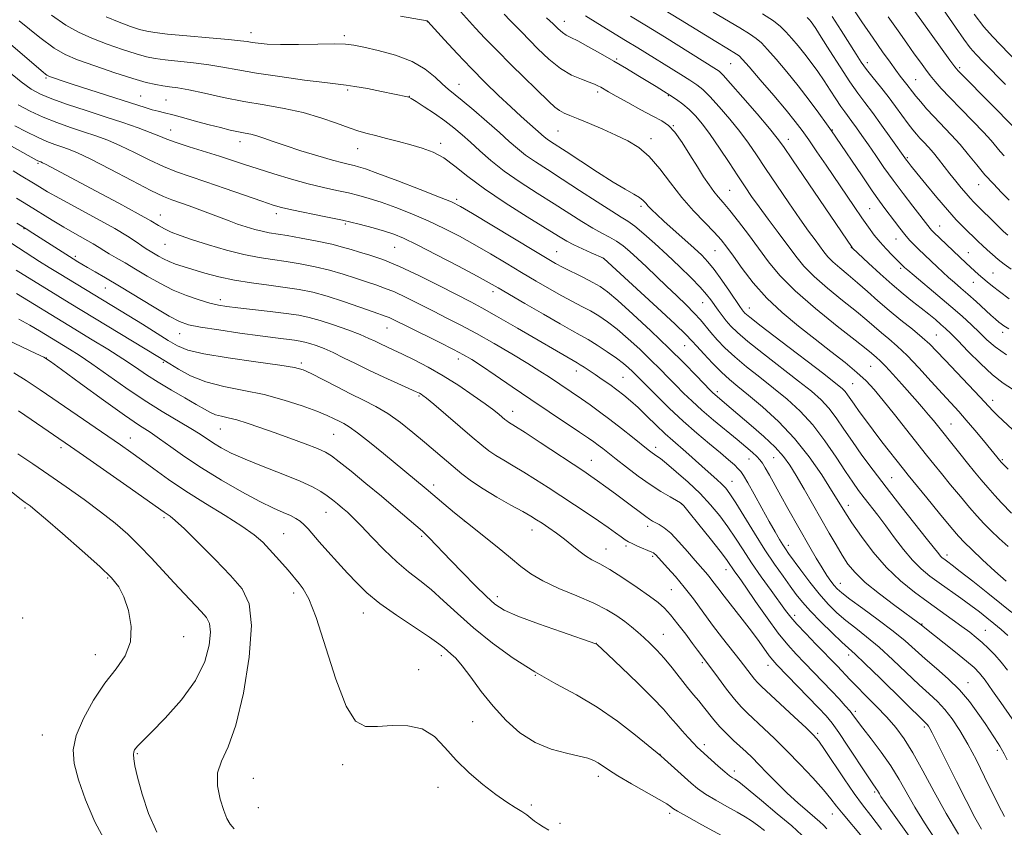
# Model space of a CAD drawing. Extents: x 2152300 to 2155200, y 337300 to 340200.
# Drawn here: x 2153665 to 2153942, y 339653 to 339881 of the extents above; entities that cross this region are included whole.
import ezdxf

# ---------------------------------------------------------------- set-up
doc = ezdxf.new("R2010")
doc.units = 0
doc.header["$MEASUREMENT"] = 0
for name, color, linetype, lineweight in [('DTM SPOT ELEVATION', 2, 'Continuous', 13), ('INDEX CONTOUR', 41, 'Continuous', 13), ('INTERMEDIATE CONTOUR', 44, 'Continuous', 0)]:
    doc.layers.add(name, color=color, linetype=linetype, lineweight=lineweight)

msp = doc.modelspace()

# ---------------------------------------------------------------- linework, layer by layer
at = {"layer": 'DTM SPOT ELEVATION'}
for p in [(2153779.3, 339880.05, 1131.96), (2153817.86, 339880.13, 1138.7), (2153729.72, 339876.9, 1130.63), (2153756.02, 339876.08, 1130.37), (2153832.59, 339869.57, 1138.23), (2153864.56, 339868.19, 1143.05), (2153902.99, 339868.5, 1152.48), (2153928.94, 339867.14, 1158.28), (2153672.13, 339864.17, 1123.79), (2153788.24, 339862.4, 1130.76), (2153916.64, 339863.76, 1154.9), (2153698.75, 339859.17, 1124.91), (2153756.97, 339860.81, 1127.73), (2153774.25, 339859.04, 1128.04), (2153827.17, 339860.28, 1135.61), (2153847.11, 339859.21, 1137.88), (2153705.83, 339857.98, 1124.96), (2153848.47, 339850.82, 1136.03), (2153707.21, 339849.52, 1122.79), (2153816.07, 339849.33, 1133.02), (2153893.15, 339849.61, 1146.1), (2153726.7, 339846.24, 1123.39), (2153783.05, 339845.79, 1126.4), (2153842.2, 339847.13, 1134.53), (2153880.81, 339846.9, 1142.59), (2153759.73, 339844.28, 1125.23), (2153669.85, 339840.21, 1115.79), (2153914.26, 339841.8, 1150.18), (2153934.3, 339834.19, 1153.24), (2153864.37, 339832.58, 1136.93), (2153787.57, 339830.04, 1124.3), (2153736.92, 339826.07, 1119.54), (2153839.43, 339828.09, 1131.65), (2153903.71, 339827.49, 1144.98), (2153704.23, 339825.68, 1116.73), (2153756.27, 339823.16, 1119.74), (2153665.96, 339821.83, 1109.9), (2153923.34, 339822.55, 1148.76), (2153911.06, 339818.9, 1145.23), (2153705.6, 339817.42, 1115.17), (2153770.13, 339816.58, 1119.03), (2153815.72, 339815.34, 1124.87), (2153860.21, 339815.61, 1133.05), (2153898.55, 339816.46, 1141.96), (2153931.44, 339815.09, 1148.81), (2153680.36, 339814.02, 1110.34), (2153828.84, 339813.47, 1125.97), (2153912.41, 339810.62, 1143.7), (2153938.34, 339809.33, 1148.91), (2153932.81, 339806.72, 1147.2), (2153688.82, 339805.09, 1109.17), (2153797.79, 339804.12, 1119.53), (2153721.11, 339801.83, 1112.49), (2153856.7, 339801, 1129.16), (2153869.83, 339799.51, 1132.7), (2153768.03, 339793.85, 1113.18), (2153941.03, 339792.71, 1145.54), (2153709.74, 339792.28, 1109.23), (2153922.42, 339791.88, 1140.88), (2153851.71, 339788.94, 1125.14), (2153672.17, 339785.46, 1100.01), (2153788, 339785.16, 1113.46), (2153705.12, 339784.25, 1105.77), (2153743.87, 339784.02, 1108.3), (2153821.24, 339781.82, 1117.42), (2153903.96, 339783.15, 1135.05), (2153834.35, 339780, 1118.97), (2153860.82, 339775.99, 1124.38), (2153898.93, 339778.27, 1132.96), (2153776.99, 339774.75, 1109.8), (2153938.24, 339773.52, 1140.52), (2153803.28, 339770.49, 1112.65), (2153721.12, 339765.47, 1103.15), (2153926.51, 339766.9, 1136.86), (2153695.79, 339762.98, 1098.73), (2153753.02, 339763.99, 1105.04), (2153676.32, 339760.23, 1095.57), (2153843.49, 339760.3, 1116.47), (2153825.39, 339756.67, 1112.8), (2153869.74, 339757.07, 1121.23), (2153876.71, 339757.47, 1123.08), (2153940.97, 339756.82, 1138.18), (2153909.87, 339751.76, 1130.92), (2153781.09, 339749.76, 1106.46), (2153864.96, 339750.75, 1118.81), (2153666.21, 339743.3, 1091.75), (2153850.85, 339744.53, 1113.98), (2153897.68, 339744, 1126.56), (2153705.28, 339740.51, 1095.68), (2153750.82, 339742.05, 1101.18), (2153789.75, 339739.61, 1106), (2153841.26, 339738.08, 1111.53), (2153738.98, 339736.02, 1098.9), (2153777.74, 339735.27, 1103.75), (2153808.76, 339737.08, 1107.33), (2153829.51, 339731.73, 1108.8), (2153835.15, 339732.63, 1109.7), (2153880.81, 339732.73, 1120.49), (2153842.64, 339729.66, 1109.74), (2153925.41, 339730.01, 1130.45), (2153689.47, 339723.55, 1091.82), (2153863.27, 339725.97, 1113.34), (2153895.42, 339722.05, 1122.72), (2153741.76, 339719.33, 1097.52), (2153798.98, 339718.33, 1104.5), (2153847.95, 339720.35, 1109.01), (2153761.29, 339713.77, 1099.28), (2153882.6, 339713.13, 1116.49), (2153665.57, 339712.3, 1090.04), (2153918.36, 339710.62, 1124.08), (2153710.8, 339707.13, 1092.69), (2153845.71, 339707.75, 1106.84), (2153936.23, 339708.85, 1126.9), (2153826.88, 339705.17, 1104.02), (2153685.98, 339701.98, 1091.33), (2153783.3, 339701.73, 1099.55), (2153897.74, 339701.91, 1117.48), (2153856.67, 339699.73, 1107.74), (2153875.08, 339699, 1111.35), (2153776.88, 339697.82, 1098.64), (2153809.72, 339696.2, 1102), (2153931.33, 339694.17, 1122.69), (2153899.66, 339686.1, 1114.35), (2153792.07, 339683.18, 1099.13), (2153671.11, 339679.41, 1091.14), (2153889.07, 339679.9, 1110.26), (2153919.09, 339681.67, 1117.68), (2153857.18, 339676.72, 1104.43), (2153697.79, 339674.16, 1094.15), (2153844.74, 339674.01, 1102.04), (2153939.53, 339675.13, 1121.63), (2153755.57, 339671.09, 1097.59), (2153865.6, 339669.27, 1104.48), (2153730.4, 339667.29, 1097.06), (2153827.36, 339667.77, 1099.51), (2153782.36, 339664.73, 1097.19), (2153905.06, 339663.37, 1111.73), (2153808.61, 339659.78, 1098.42), (2153731.78, 339658.99, 1096.83), (2153847.47, 339657.41, 1099.62), (2153893.22, 339657.25, 1107.31), (2153816.64, 339654.55, 1098.46)]:
    msp.add_point(p, dxfattribs=at)
at = {"layer": 'INDEX CONTOUR', "flags": 128}
for points, elevation in [([(2153922.55, 339886.136), (2153927.77, 339878.505), (2153930.17, 339875.082), (2153931.975, 339872.688), (2153933.609, 339870.808), (2153935.676, 339868.669), (2153941.859, 339862.398)], 1160), ([(2153689.038, 339881.402), (2153692.677, 339879.88), (2153695.87, 339878.706), (2153698.446, 339877.866), (2153700.436, 339877.322), (2153702.689, 339876.939), (2153706.255, 339876.558), (2153711.743, 339876.066), (2153717.993, 339875.524), (2153723.405, 339875.036), (2153726.801, 339874.678), (2153728.7121, 339874.4169), (2153730.089, 339874.188), (2153731.794, 339873.952), (2153734.31, 339873.746), (2153738.0281, 339873.632), (2153743.076, 339873.644), (2153748.527, 339873.715), (2153753.195, 339873.756), (2153756.29, 339873.677), (2153758.63, 339873.395), (2153761.431, 339872.83), (2153765.55, 339871.91), (2153770.406, 339870.591), (2153775.058, 339868.836), (2153778.757, 339866.678), (2153781.524, 339864.432), (2153783.572, 339862.482), (2153785.174, 339861.051), (2153789.113, 339857.866), (2153792.367, 339855.131), (2153796.097, 339851.916), (2153799.593, 339848.836), (2153802.347, 339846.353), (2153804.641, 339844.337), (2153806.958, 339842.508), (2153809.72, 339840.6), (2153813.115, 339838.413), (2153817.27, 339835.763), (2153822.148, 339832.596), (2153827.061, 339829.391), (2153831.156, 339826.754), (2153833.8631, 339825.08), (2153835.741, 339823.894), (2153837.628, 339822.508), (2153840.1809, 339820.387), (2153843.317, 339817.622), (2153846.766, 339814.458), (2153850.252, 339811.152), (2153853.458, 339808.004), (2153856.057, 339805.326), (2153857.8359, 339803.324), (2153859.036, 339801.79), (2153861.055, 339798.947), (2153862.185, 339797.416), (2153863.359, 339795.911), (2153864.636, 339794.436), (2153866.481, 339792.649), (2153869.461, 339790.121), (2153873.879, 339786.614), (2153883.718, 339778.975), (2153887.332, 339776.085), (2153890.013, 339773.703), (2153892.204, 339771.343), (2153894.297, 339768.61), (2153896.465, 339765.468), (2153898.83, 339761.974), (2153901.512, 339758.15), (2153904.628, 339753.899), (2153908.291, 339749.09), (2153912.477, 339743.753), (2153919.962, 339734.364), (2153923.0831, 339730.4), (2153923.628, 339729.743), (2153924.073, 339729.3), (2153924.525, 339728.93), (2153925.652, 339728.114), (2153926.852, 339727.209), (2153929.11, 339725.46), (2153932.684, 339722.654), (2153936.8779, 339719.332), (2153940.763, 339716.224), (2153943.635, 339713.883)], 1130), ([(2153823.757, 339881.667), (2153827.217, 339879.5221), (2153835.062, 339874.776), (2153838.494, 339872.682), (2153850.636, 339865.137), (2153853.16, 339863.546), (2153855.0839, 339862.275), (2153856.781, 339860.926), (2153858.764, 339858.985), (2153861.382, 339856.112), (2153864.337, 339852.654), (2153867.17, 339849.13), (2153869.573, 339845.891), (2153871.837, 339842.6031), (2153874.404, 339838.763), (2153877.556, 339834.078), (2153880.943, 339829.101), (2153884.055, 339824.598), (2153886.495, 339821.154), (2153888.319, 339818.6491), (2153890.8089, 339815.276), (2153891.93, 339813.903), (2153893.347, 339812.462), (2153895.275, 339810.783), (2153897.633, 339808.837), (2153900.267, 339806.6319), (2153903.056, 339804.184), (2153906.004, 339801.562), (2153909.15, 339798.842), (2153912.469, 339796.118), (2153915.681, 339793.5359), (2153918.4411, 339791.255), (2153920.567, 339789.324), (2153922.517, 339787.343), (2153924.911, 339784.7981), (2153934.743, 339774.423), (2153938.279, 339770.614), (2153939.716, 339769.179), (2153943.852, 339765.322)], 1140), ([(2153886.15, 339881.176), (2153886.7479, 339880.521), (2153887.208, 339879.962), (2153887.696, 339879.306), (2153888.526, 339878.068), (2153890.051, 339875.687), (2153892.469, 339871.8631), (2153895.351, 339867.341), (2153898.1171, 339863.125), (2153900.353, 339859.9289), (2153902.322, 339857.295), (2153904.456, 339854.471), (2153907.025, 339850.964), (2153909.651, 339847.308), (2153914.053, 339841.121), (2153914.505, 339840.53), (2153915.378, 339839.426), (2153916.9849, 339837.419), (2153919.5, 339834.305), (2153922.524, 339830.626), (2153925.519, 339827.111), (2153928.047, 339824.3351), (2153930.085, 339822.252), (2153934.1901, 339818.249), (2153935.377, 339817.114), (2153936.726, 339815.867), (2153938.224, 339814.538), (2153939.819, 339813.194), (2153941.503, 339811.859), (2153943.449, 339810.392)], 1150), ([(2153664.267, 339856.662), (2153667.64, 339854.85), (2153671.314, 339853.146), (2153675.157, 339851.635), (2153679.005, 339850.295), (2153682.689, 339849.08), (2153686.112, 339847.921), (2153689.4749, 339846.662), (2153693.051, 339845.124), (2153697.017, 339843.212), (2153701.157, 339841.1629), (2153705.156, 339839.293), (2153708.845, 339837.815), (2153712.64, 339836.502), (2153717.098, 339835.021), (2153722.511, 339833.159), (2153732.804, 339829.539), (2153735.953, 339828.466), (2153738.356, 339827.773), (2153741.198, 339827.135), (2153750.357, 339825.279), (2153755.5, 339824.183), (2153760.136, 339823.0929), (2153764.088, 339822.0649), (2153767.298, 339821.145), (2153769.873, 339820.299), (2153772.602, 339819.165), (2153776.4409, 339817.303), (2153781.944, 339814.477), (2153788.054, 339811.271), (2153793.307, 339808.477), (2153796.722, 339806.624), (2153799.236, 339805.197), (2153806.782, 339800.774), (2153812.004, 339797.734), (2153816.702, 339795.032), (2153819.9881, 339793.19), (2153822.321, 339791.899), (2153824.5, 339790.639), (2153827.116, 339789.024), (2153829.929, 339787.195), (2153832.49, 339785.4271), (2153834.455, 339783.937), (2153835.895, 339782.713), (2153836.987, 339781.689), (2153837.944, 339780.739), (2153841.005, 339777.623), (2153843.812, 339774.796), (2153847.334, 339771.346), (2153851.207, 339767.725), (2153855.0839, 339764.328), (2153858.681, 339761.317), (2153861.727, 339758.796), (2153864.023, 339756.837), (2153865.644, 339755.379), (2153866.739, 339754.326), (2153867.493, 339753.502), (2153868.252, 339752.3899), (2153869.4061, 339750.389), (2153871.205, 339747.137), (2153873.356, 339743.222), (2153875.432, 339739.472), (2153877.091, 339736.543), (2153878.341, 339734.415), (2153879.275, 339732.897), (2153880.028, 339731.744), (2153880.907, 339730.493), (2153884.312, 339725.8), (2153886.839, 339722.427), (2153889.491, 339719.091), (2153892.005, 339716.247), (2153894.453, 339713.827), (2153896.989, 339711.629), (2153899.755, 339709.444), (2153902.839, 339707.025), (2153906.317, 339704.117), (2153910.181, 339700.599), (2153917.612, 339693.559), (2153920.446, 339690.978), (2153922.756, 339688.836), (2153924.825, 339686.638), (2153926.8979, 339683.968), (2153929.049, 339680.7099), (2153931.309, 339676.821), (2153933.6761, 339672.349), (2153936.007, 339667.695), (2153939.92, 339659.672), (2153941.583, 339656.548)], 1120), ([(2153663.89, 339823.352), (2153666.502, 339821.779), (2153668.4041, 339820.5899), (2153679.718, 339813.312), (2153681.11, 339812.464), (2153682.195, 339811.824), (2153683.751, 339810.929), (2153685.929, 339809.694), (2153688.882, 339807.993), (2153692.764, 339805.691), (2153702.51, 339799.757), (2153706.73, 339797.248), (2153709.662, 339795.697), (2153712.198, 339794.82), (2153715.59, 339794.155), (2153720.68, 339793.341), (2153726.657, 339792.448), (2153732.298, 339791.65), (2153736.638, 339791.079), (2153741.937, 339790.434), (2153743.545, 339790.2031), (2153744.897, 339789.928), (2153746.326, 339789.528), (2153748.106, 339788.93), (2153750.2809, 339788.089), (2153752.837, 339786.966), (2153755.77, 339785.543), (2153759.111, 339783.8691), (2153762.902, 339782.011), (2153767.067, 339780.067), (2153771.073, 339778.259), (2153776.188, 339775.975), (2153777.139, 339775.526), (2153777.61, 339775.2679), (2153778.096, 339774.941), (2153779.098, 339774.147), (2153781.119, 339772.456), (2153791.974, 339763.183), (2153794.639, 339760.931), (2153796.65, 339759.341), (2153798.557, 339758.033), (2153800.811, 339756.676), (2153803.463, 339755.146), (2153806.467, 339753.37), (2153809.771, 339751.303), (2153813.298, 339749.015), (2153824.232, 339741.823), (2153827.441, 339739.669), (2153830.131, 339737.806), (2153832.267, 339736.284), (2153833.854, 339735.137), (2153834.954, 339734.361), (2153835.867, 339733.798), (2153836.953, 339733.25), (2153838.451, 339732.577), (2153842.4001, 339730.889), (2153842.888, 339730.647), (2153843.191, 339730.427), (2153843.525, 339730.096), (2153846.887, 339726.46), (2153849.078, 339724.005), (2153851.546, 339721.0419), (2153854.113, 339717.689), (2153859.497, 339710.364), (2153862.302, 339706.69), (2153867.284, 339700.344), (2153870.336, 339696.387), (2153871.294, 339695.174), (2153872.125, 339694.234), (2153873.313, 339693.071), (2153882.503, 339684.528), (2153885.785, 339681.458), (2153887.887, 339679.424), (2153889.352, 339677.724), (2153891.031, 339675.335), (2153896.497, 339667.117), (2153899.331, 339662.98), (2153901.655, 339659.818), (2153903.967, 339656.838), (2153906.985, 339652.885)], 1110), ([(2153660.624, 339790.885), (2153665.508, 339788.454), (2153669.265, 339786.722), (2153671.507, 339785.656), (2153673.4, 339784.48), (2153676.502, 339782.233), (2153681.836, 339778.319), (2153688.29, 339773.618), (2153694.219, 339769.375), (2153698.41, 339766.5), (2153701.368, 339764.553), (2153704.031, 339762.757), (2153707.1969, 339760.485), (2153711.107, 339757.701), (2153715.8651, 339754.519), (2153721.423, 339751.105), (2153727.14, 339747.823), (2153732.228, 339745.091), (2153736.081, 339743.204), (2153738.843, 339741.98), (2153740.838, 339741.116), (2153742.366, 339740.343), (2153743.603, 339739.529), (2153744.6939, 339738.5791), (2153745.8, 339737.387), (2153748.935, 339733.719), (2153751.33, 339731.033), (2153754.081, 339728.01), (2153756.855, 339724.984), (2153759.465, 339722.187), (2153762.316, 339719.439), (2153765.964, 339716.457), (2153770.691, 339713.094), (2153775.698, 339709.75), (2153779.914, 339706.961), (2153782.56, 339705.1109), (2153784.018, 339703.973), (2153785.973, 339702.307), (2153787.307, 339701.007), (2153789.126, 339698.871), (2153791.545, 339695.653), (2153794.486, 339691.702), (2153797.822, 339687.513), (2153801.452, 339683.538), (2153805.375, 339680.059), (2153809.618, 339677.318), (2153814.113, 339675.464), (2153818.417, 339674.296), (2153821.994, 339673.524), (2153824.467, 339672.893), (2153826.098, 339672.284), (2153827.308, 339671.613), (2153830.224, 339669.62), (2153832.876, 339667.961), (2153836.708, 339665.738), (2153844.521, 339661.33), (2153846.69, 339660.048), (2153847.718, 339659.368), (2153848.548, 339658.696), (2153849.639, 339658.024), (2153852.165, 339656.597), (2153856.525, 339654.197), (2153866.339, 339648.817)], 1100)]:
    msp.add_lwpolyline(points, dxfattribs=dict(at, elevation=elevation))
at = {"layer": 'INTERMEDIATE CONTOUR', "flags": 128}
for points, elevation in [([(2153841.412, 339886.2039), (2153850.533, 339880.578), (2153860.425, 339874.454), (2153863.502, 339872.5751), (2153866.289, 339870.891), (2153866.96, 339870.405), (2153867.917, 339869.432), (2153869.788, 339867.316), (2153872.945, 339863.681), (2153876.73, 339859.277), (2153880.227, 339855.132), (2153882.771, 339851.9889), (2153884.6919, 339849.4349), (2153886.57, 339846.767), (2153888.851, 339843.453), (2153891.457, 339839.633), (2153899.291, 339828.04), (2153901.469, 339824.846), (2153903.317, 339822.213), (2153904.967, 339820.002), (2153906.6, 339818.014), (2153908.327, 339816.108), (2153909.983, 339814.396), (2153913.089, 339811.3061), (2153913.51, 339810.912), (2153914.4, 339810.136), (2153916.207, 339808.613), (2153922.862, 339803.0501), (2153926.539, 339799.924), (2153929.681, 339797.169), (2153932.298, 339794.776), (2153934.5409, 339792.629), (2153936.617, 339790.603), (2153938.981, 339788.55), (2153942.145, 339786.312)], 1144), ([(2153898.259, 339884.722), (2153901.499, 339879.987), (2153904.689, 339875.35), (2153907.332, 339871.546), (2153909.411, 339868.603), (2153911.03, 339866.374), (2153912.2921, 339864.708), (2153914.117, 339862.391), (2153915.683, 339860.337), (2153916.694, 339859.059), (2153918.022, 339857.465), (2153919.693, 339855.555), (2153921.7099, 339853.357), (2153926.5659, 339848.247), (2153929.0851, 339845.4569), (2153931.477, 339842.598), (2153933.786, 339839.75), (2153936.102, 339836.992), (2153938.474, 339834.3981), (2153940.791, 339832.0101), (2153942.899, 339829.861)], 1154), ([(2153673.655, 339881.838), (2153677.711, 339879.054), (2153681.29, 339877.038), (2153685.011, 339875.369), (2153689.28, 339873.725), (2153693.658, 339872.191), (2153697.492, 339870.954), (2153700.369, 339870.141), (2153702.822, 339869.639), (2153705.619, 339869.276), (2153713.571, 339868.4659), (2153717.8541, 339867.931), (2153721.8321, 339867.273), (2153726.047, 339866.489), (2153731.261, 339865.5801), (2153737.864, 339864.579), (2153744.773, 339863.6259), (2153750.538, 339862.894), (2153756.543, 339862.216), (2153758.991, 339861.844), (2153762.469, 339861.197), (2153766.401, 339860.415), (2153773.776, 339858.884), (2153774.167, 339858.7671), (2153774.812, 339858.425), (2153776.143, 339857.597), (2153778.431, 339856.118), (2153781.302, 339854.2), (2153784.219, 339852.151), (2153786.778, 339850.1979), (2153789.104, 339848.245), (2153791.457, 339846.115), (2153794.081, 339843.673), (2153797.175, 339840.943), (2153800.923, 339837.99), (2153805.4, 339834.895), (2153810.238, 339831.794), (2153814.958, 339828.838), (2153822.789, 339823.861), (2153825.857, 339821.999), (2153828.408, 339820.599), (2153830.572, 339819.465), (2153832.5, 339818.348), (2153834.346, 339817.031), (2153836.2671, 339815.413), (2153838.4221, 339813.427), (2153840.92, 339811.043), (2153846.562, 339805.624), (2153849.431, 339802.911), (2153852.097, 339800.364), (2153854.362, 339798.092), (2153856.113, 339796.149), (2153859.043, 339792.583), (2153860.8021, 339790.579), (2153862.995, 339788.322), (2153865.737, 339785.797), (2153869.081, 339783.008), (2153872.82, 339780.034), (2153876.6849, 339776.977), (2153880.457, 339773.875), (2153884.108, 339770.525), (2153887.66, 339766.662), (2153891.097, 339762.178), (2153894.243, 339757.582), (2153896.888, 339753.539), (2153898.907, 339750.52), (2153900.541, 339748.218), (2153902.122, 339746.131), (2153905.966, 339741.208), (2153908.232, 339738.222), (2153910.676, 339734.905), (2153913.2049, 339731.559), (2153915.71, 339728.554), (2153918.133, 339726.145), (2153920.594, 339724.128), (2153923.263, 339722.184), (2153929.28, 339717.908), (2153932.1181, 339715.857), (2153934.531, 339714.053), (2153936.637, 339712.407), (2153938.635, 339710.78), (2153940.654, 339709.086), (2153942.55, 339707.461)], 1128), ([(2153771.7801, 339881.574), (2153779.299, 339880.243), (2153779.396, 339880.187), (2153779.513, 339880.067), (2153784.186, 339874.909), (2153787.716, 339871.074), (2153791.662, 339866.9079), (2153795.612, 339862.908), (2153799.37, 339859.252), (2153802.793, 339856.04), (2153805.753, 339853.35), (2153812.192, 339847.659), (2153812.992, 339847.026), (2153813.996, 339846.3349), (2153818.384, 339843.482), (2153822.468, 339840.803), (2153827.188, 339837.728), (2153831.607, 339834.924), (2153834.983, 339832.903), (2153837.35, 339831.548), (2153838.935, 339830.587), (2153839.973, 339829.777), (2153840.723, 339828.997), (2153841.454, 339828.154), (2153842.4189, 339827.141), (2153843.823, 339825.791), (2153845.857, 339823.927), (2153854.3531, 339816.301), (2153856.462, 339814.332), (2153858.194, 339812.506), (2153859.974, 339810.2941), (2153862.087, 339807.371), (2153864.255, 339804.231), (2153867.192, 339799.905), (2153867.803, 339799.035), (2153868.152, 339798.577), (2153868.6109, 339798.097), (2153869.984, 339796.952), (2153873.184, 339794.445), (2153878.677, 339790.221), (2153890.751, 339780.973), (2153894.207, 339778.294), (2153895.918, 339776.88), (2153896.749, 339776.023), (2153897.442, 339775.116), (2153899.303, 339772.427), (2153900.709, 339770.452), (2153902.492, 339768.019), (2153904.658, 339765.137), (2153907.145, 339761.896), (2153913.15, 339754.211), (2153914.532, 339752.49), (2153919.714, 339746.149), (2153923.334, 339741.741), (2153926.524, 339737.8831), (2153928.6701, 339735.349), (2153930.339, 339733.552), (2153932.393, 339731.565), (2153935.416, 339728.739), (2153938.893, 339725.531), (2153942.03, 339722.678)], 1132), ([(2153788.628, 339882.847), (2153792.873, 339878.202), (2153795.503, 339875.3941), (2153798.82, 339871.99), (2153802.927, 339867.925), (2153813.51, 339857.61), (2153815.193, 339856.028), (2153816.46, 339855.046), (2153817.755, 339854.346), (2153819.414, 339853.661), (2153821.748, 339852.74), (2153824.935, 339851.407), (2153828.628, 339849.796), (2153832.346, 339848.118), (2153835.715, 339846.484), (2153838.787, 339844.602), (2153841.72, 339842.083), (2153844.6569, 339838.6759), (2153847.676, 339834.703), (2153850.84, 339830.624), (2153854.141, 339826.845), (2153857.297, 339823.535), (2153859.957, 339820.808), (2153861.915, 339818.659), (2153863.548, 339816.613), (2153865.38, 339814.076), (2153867.839, 339810.63), (2153870.975, 339806.551), (2153874.743, 339802.286), (2153879.059, 339798.208), (2153883.689, 339794.367), (2153888.356, 339790.738), (2153892.7979, 339787.315), (2153896.79, 339784.175), (2153900.121, 339781.415), (2153902.707, 339779.028), (2153904.982, 339776.583), (2153907.512, 339773.543), (2153910.672, 339769.588), (2153919.673, 339758.163), (2153921.738, 339755.579), (2153923.885, 339752.927), (2153926.441, 339749.796), (2153929.179, 339746.477), (2153931.736, 339743.434), (2153933.86, 339740.996), (2153935.762, 339738.947), (2153937.765, 339736.934), (2153940.1, 339734.7029), (2153942.617, 339732.403)], 1134), ([(2153800.911, 339882.183), (2153802.574, 339880.395), (2153803.349, 339879.599), (2153805.785, 339877.174), (2153810.43, 339872.437), (2153813.532, 339869.479), (2153816.781, 339866.854), (2153819.894, 339865.0019), (2153822.645, 339863.815), (2153824.8281, 339863.049), (2153826.314, 339862.487), (2153827.304, 339862.025), (2153828.083, 339861.589), (2153830.277, 339860.314), (2153832.452, 339859.08), (2153835.672, 339857.277), (2153839.355, 339855.244), (2153842.726, 339853.428), (2153845.223, 339852.098), (2153847.124, 339850.809), (2153848.919, 339848.939), (2153850.973, 339846.072), (2153853.1619, 339842.628), (2153855.24, 339839.235), (2153857.014, 339836.396), (2153858.518, 339834.125), (2153859.843, 339832.315), (2153861.107, 339830.795), (2153862.539, 339829.163), (2153864.395, 339826.955), (2153866.838, 339823.858), (2153869.648, 339820.153), (2153875.273, 339812.511), (2153878.453, 339808.642), (2153882.73, 339804.304), (2153888.439, 339799.341), (2153894.537, 339794.427), (2153899.636, 339790.439), (2153902.715, 339788.011), (2153904.2181, 339786.7871), (2153905.643, 339785.582), (2153906.61, 339784.691), (2153908.093, 339783.18), (2153910.218, 339780.872), (2153912.688, 339778.121), (2153917.127, 339773.12), (2153918.811, 339771.2), (2153920.268, 339769.493), (2153921.629, 339767.837), (2153929.0181, 339758.5739), (2153931.201, 339755.862), (2153933.1649, 339753.445), (2153935.005, 339751.234), (2153936.882, 339749.056), (2153938.882, 339746.822), (2153940.78, 339744.752), (2153943.561, 339741.786)], 1136), ([(2153836.482, 339881.5459), (2153840.926, 339878.83), (2153845.964, 339875.725), (2153860.635, 339866.591), (2153861.373, 339866.066), (2153862.482, 339864.991), (2153864.588, 339862.664), (2153868.034, 339858.713), (2153872.0241, 339854.072), (2153875.476, 339850.002), (2153877.687, 339847.297), (2153879.454, 339844.881), (2153881.952, 339841.212), (2153898.7169, 339816.482), (2153898.835, 339816.365), (2153903.382, 339812.116), (2153906.655, 339809.112), (2153910.052, 339806.089), (2153913.096, 339803.519), (2153915.761, 339801.375), (2153918.131, 339799.504), (2153920.271, 339797.787), (2153922.153, 339796.239), (2153923.73, 339794.907), (2153925.0401, 339793.753), (2153926.4669, 339792.387), (2153928.482, 339790.3341), (2153931.3899, 339787.319), (2153934.823, 339783.868), (2153938.248, 339780.713), (2153941.239, 339778.393), (2153943.817, 339776.701)], 1142), ([(2153859.717, 339882.6569), (2153867.156, 339878.257), (2153869.928, 339876.578), (2153871.798, 339875.317), (2153873.255, 339874.046), (2153874.954, 339872.225), (2153877.385, 339869.46), (2153880.372, 339865.937), (2153883.575, 339861.986), (2153886.671, 339857.954), (2153889.397, 339854.255), (2153891.508, 339851.316), (2153892.912, 339849.333), (2153894.127, 339847.571), (2153901.53, 339836.633), (2153904.37, 339832.497), (2153906.447, 339829.554), (2153907.953, 339827.504), (2153910.652, 339823.906), (2153912.117, 339821.974), (2153913.557, 339820.164), (2153914.898, 339818.618), (2153916.156, 339817.29), (2153917.371, 339816.083), (2153922.651, 339811.052), (2153924.219, 339809.596), (2153925.846, 339808.127), (2153927.516, 339806.673), (2153929.307, 339805.134), (2153931.319, 339803.376), (2153933.581, 339801.345), (2153937.751, 339797.542), (2153939.093, 339796.337), (2153939.99, 339795.562), (2153940.666, 339795.014), (2153941.409, 339794.469), (2153942.768, 339793.626)], 1146), ([(2153873.568, 339882.265), (2153876.635, 339880.229), (2153878.592, 339878.6601), (2153880.12, 339877.135), (2153881.769, 339875.316), (2153883.572, 339873.213), (2153885.431, 339870.919), (2153887.267, 339868.5141), (2153889.069, 339866.014), (2153890.845, 339863.422), (2153892.582, 339860.779), (2153894.193, 339858.289), (2153895.57, 339856.194), (2153896.659, 339854.637), (2153898.658, 339851.978), (2153899.95, 339850.209), (2153901.514, 339848.006), (2153903.33, 339845.393), (2153905.386, 339842.398), (2153907.698, 339839.067), (2153910.2869, 339835.453), (2153913.105, 339831.677), (2153915.817, 339828.1339), (2153920.646, 339821.893), (2153921.051, 339821.434), (2153921.645, 339820.833), (2153930.854, 339812.092), (2153933.199, 339809.927), (2153934.325, 339808.916), (2153935.464, 339807.914), (2153936.681, 339806.873), (2153938.174, 339805.657), (2153940.175, 339804.109), (2153942.858, 339802.125)], 1148), ([(2153893.125, 339881.505), (2153895.701, 339877.504), (2153899.852, 339870.924), (2153901.326, 339868.686), (2153902.829, 339866.594), (2153904.636, 339864.269), (2153906.686, 339861.698), (2153908.837, 339858.956), (2153910.95, 339856.1489), (2153914.528, 339851.277), (2153915.788, 339849.635), (2153916.815, 339848.4), (2153917.81, 339847.306), (2153918.934, 339846.123), (2153920.201, 339844.767), (2153921.587, 339843.19), (2153923.068, 339841.368), (2153926.238, 339837.276), (2153927.8751, 339835.198), (2153929.432, 339833.277), (2153930.791, 339831.6649), (2153931.903, 339830.432), (2153933.007, 339829.301), (2153940.097, 339822.228), (2153941.33, 339821.035), (2153942.571, 339819.982)], 1152), ([(2153908.9271, 339881.386), (2153911.668, 339877.453), (2153914.126, 339873.96), (2153916.227, 339870.998), (2153917.939, 339868.609), (2153919.38, 339866.647), (2153920.708, 339864.9189), (2153922.102, 339863.213), (2153923.8301, 339861.251), (2153926.186, 339858.737), (2153929.3019, 339855.525), (2153932.685, 339852.059), (2153935.681, 339848.929), (2153937.806, 339846.583), (2153940.384, 339843.547), (2153941.541, 339842.28)], 1156), ([(2153916.086, 339883.2511), (2153918.3099, 339880.146), (2153926.2341, 339869.206), (2153927.64, 339867.308), (2153928.588, 339866.164), (2153929.743, 339864.963), (2153944.698, 339849.874)], 1158), ([(2153933.046, 339882.167), (2153935.819, 339878.616), (2153938.19, 339875.902), (2153940.47, 339873.51), (2153945.459, 339868.3991)], 1162), ([(2153664.549, 339880.24), (2153670.354, 339875.582), (2153674.374, 339872.59), (2153677.463, 339870.793), (2153680.984, 339869.335), (2153685.884, 339867.57), (2153691.445, 339865.676), (2153696.539, 339864.042), (2153700.302, 339862.961), (2153702.954, 339862.34), (2153704.982, 339861.995), (2153706.878, 339861.741), (2153709.149, 339861.407), (2153712.304, 339860.826), (2153716.688, 339859.891), (2153721.984, 339858.748), (2153727.712, 339857.604), (2153733.452, 339856.601), (2153739.041, 339855.612), (2153744.381, 339854.445), (2153749.351, 339852.989), (2153753.75, 339851.454), (2153757.355, 339850.135), (2153760.078, 339849.236), (2153762.366, 339848.603), (2153764.799, 339847.991), (2153767.806, 339847.212), (2153771.203, 339846.306), (2153774.655, 339845.368), (2153777.899, 339844.434), (2153780.97, 339843.3), (2153783.975, 339841.706), (2153787.084, 339839.443), (2153790.72, 339836.522), (2153795.364, 339833.008), (2153801.221, 339829.052), (2153807.379, 339825.157), (2153816.177, 339819.733), (2153818.518, 339818.331), (2153820.559, 339817.243), (2153822.953, 339816.117), (2153825.402, 339815.0351), (2153828.893, 339813.523), (2153828.982, 339813.469), (2153843.911, 339799.674), (2153848.997, 339794.929), (2153852.037, 339792.02), (2153853.686, 339790.323), (2153855.073, 339788.777), (2153857.071, 339786.58), (2153859.522, 339783.978), (2153862.014, 339781.474), (2153864.283, 339779.401), (2153866.666, 339777.41), (2153869.652, 339774.978), (2153873.562, 339771.697), (2153878.041, 339767.602), (2153882.572, 339762.843), (2153886.695, 339757.646), (2153890.209, 339752.552), (2153892.975, 339748.181), (2153894.974, 339744.9131), (2153896.669, 339742.169), (2153898.642, 339739.132), (2153901.341, 339735.221), (2153904.671, 339730.806), (2153908.403, 339726.496), (2153912.321, 339722.768), (2153916.268, 339719.586), (2153920.102, 339716.783), (2153926.899, 339711.942), (2153929.629, 339709.973), (2153931.818, 339708.335), (2153933.641, 339706.882), (2153935.331, 339705.4241), (2153937.073, 339703.803), (2153938.869, 339701.975), (2153940.673, 339699.924), (2153942.437, 339697.665)], 1126), ([(2153812.868, 339881.074), (2153814.667, 339879.389), (2153816.134, 339877.995), (2153817.332, 339876.95), (2153818.385, 339876.245), (2153819.666, 339875.585), (2153821.605, 339874.604), (2153824.489, 339873.0409), (2153828.021, 339871.053), (2153831.76, 339868.902), (2153835.32, 339866.817), (2153838.551, 339864.896), (2153841.359, 339863.203), (2153843.698, 339861.776), (2153845.696, 339860.531), (2153847.53, 339859.355), (2153849.341, 339858.144), (2153851.149, 339856.819), (2153852.94, 339855.307), (2153854.729, 339853.511), (2153856.65, 339851.236), (2153858.865, 339848.259), (2153861.451, 339844.498), (2153864.1511, 339840.427), (2153866.6219, 339836.657), (2153868.647, 339833.605), (2153870.503, 339830.905), (2153872.592, 339827.995), (2153875.181, 339824.491), (2153878.003, 339820.702), (2153882.909, 339814.067), (2153885.175, 339811.295), (2153888.039, 339808.383), (2153891.857, 339805.062), (2153896.085, 339801.632), (2153899.952, 339798.535), (2153902.885, 339796.098), (2153907.0531, 339792.502), (2153909.092, 339790.81), (2153911.432, 339788.791), (2153914.2329, 339786.129), (2153917.549, 339782.666), (2153921.0111, 339778.881), (2153924.144, 339775.411), (2153928.713, 339770.405), (2153930.834, 339768.004), (2153933.26, 339765.146), (2153935.701, 339762.206), (2153940.632, 339756.179), (2153940.854, 339755.938), (2153941.407, 339755.37), (2153942.605, 339754.161)], 1138), ([(2153657.532, 339877.53), (2153671.2899, 339865.799), (2153671.961, 339865.254), (2153672.358, 339864.965), (2153672.757, 339864.758), (2153673.379, 339864.522), (2153674.469, 339864.143), (2153676.385, 339863.505), (2153679.5111, 339862.49), (2153693.828, 339857.895), (2153700.013, 339855.873), (2153701.972, 339855.2709), (2153703.6631, 339854.82), (2153705.472, 339854.379), (2153707.789, 339853.7959), (2153710.867, 339852.97), (2153714.404, 339852.002), (2153717.96, 339851.0439), (2153721.165, 339850.223), (2153723.928, 339849.563), (2153726.227, 339849.064), (2153728.089, 339848.703), (2153729.727, 339848.368), (2153731.404, 339847.927), (2153733.384, 339847.266), (2153735.951, 339846.35), (2153739.392, 339845.165), (2153743.803, 339843.743), (2153748.5061, 339842.297), (2153752.6341, 339841.085), (2153755.535, 339840.298), (2153757.424, 339839.842), (2153758.7349, 339839.5541), (2153759.971, 339839.241), (2153761.923, 339838.607), (2153765.451, 339837.327), (2153770.995, 339835.236), (2153777.308, 339832.817), (2153782.719, 339830.715), (2153786.1209, 339829.326), (2153788.658, 339828.058), (2153792.038, 339826.071), (2153809.295, 339815.647), (2153812.994, 339813.43), (2153815.4, 339812.044), (2153817.558, 339810.899), (2153823.192, 339808.062), (2153825.852, 339806.698), (2153827.914, 339805.532), (2153829.976, 339804.056), (2153832.859, 339801.611), (2153837.112, 339797.776), (2153842.179, 339793.069), (2153847.2269, 339788.2461), (2153851.552, 339783.961), (2153854.962, 339780.4721), (2153858.843, 339776.416), (2153859.631, 339775.619), (2153860.134, 339775.154), (2153862.173, 339773.441), (2153864.767, 339771.213), (2153870.323, 339766.491), (2153873.915, 339763.361), (2153877.139, 339760.352), (2153879.481, 339757.798), (2153881.274, 339755.3239), (2153883.06, 339752.382), (2153885.246, 339748.599), (2153892.292, 339736.214), (2153894.218, 339732.881), (2153895.941, 339730.014), (2153897.585, 339727.521), (2153899.586, 339725.091), (2153902.455, 339722.355), (2153906.445, 339719.112), (2153910.779, 339715.8379), (2153918.158, 339710.453), (2153918.719, 339709.9831), (2153927.782, 339702.753), (2153930.929, 339700.202), (2153933.056, 339698.39), (2153934.572, 339696.835), (2153936.1471, 339694.82), (2153938.252, 339691.883), (2153940.551, 339688.586), (2153943.717, 339683.97)], 1124), ([(2153661.561, 339865.981), (2153665.145, 339863.091), (2153667.935, 339861.078), (2153670.541, 339859.637), (2153673.7741, 339858.319), (2153678.2, 339856.774), (2153683.419, 339855.05), (2153688.788, 339853.293), (2153693.738, 339851.637), (2153698.002, 339850.154), (2153701.387, 339848.902), (2153703.8639, 339847.897), (2153706.047, 339846.995), (2153708.715, 339846.011), (2153712.403, 339844.815), (2153720.875, 339842.194), (2153724.517, 339841.012), (2153727.95, 339839.864), (2153731.725, 339838.621), (2153736.216, 339837.204), (2153741.097, 339835.747), (2153745.868, 339834.431), (2153750.127, 339833.392), (2153753.852, 339832.573), (2153757.118, 339831.868), (2153760.054, 339831.1669), (2153763.005, 339830.336), (2153766.374, 339829.236), (2153770.434, 339827.7671), (2153774.955, 339825.991), (2153779.58, 339824.009), (2153784.0329, 339821.901), (2153788.356, 339819.665), (2153792.672, 339817.274), (2153797.067, 339814.727), (2153801.4711, 339812.111), (2153805.78, 339809.535), (2153809.888, 339807.102), (2153813.702, 339804.8891), (2153817.13, 339802.965), (2153820.117, 339801.365), (2153822.7561, 339799.98), (2153825.1761, 339798.668), (2153827.515, 339797.278), (2153829.9519, 339795.626), (2153832.674, 339793.519), (2153835.783, 339790.856), (2153839.037, 339787.891), (2153842.107, 339784.967), (2153844.748, 339782.35), (2153847.053, 339779.995), (2153849.1971, 339777.779), (2153851.359, 339775.5811), (2153853.736, 339773.2789), (2153856.526, 339770.754), (2153859.821, 339767.9569), (2153866.414, 339762.548), (2153868.889, 339760.4799), (2153870.708, 339758.902), (2153871.977, 339757.735), (2153872.832, 339756.851), (2153873.525, 339755.924), (2153874.336, 339754.579), (2153875.487, 339752.526), (2153878.737, 339746.6531), (2153880.704, 339743.142), (2153886.846, 339732.301), (2153888.677, 339729.128), (2153890.293, 339726.424), (2153891.651, 339724.297), (2153892.774, 339722.682), (2153893.699, 339721.476), (2153894.556, 339720.516), (2153895.837, 339719.4009), (2153898.126, 339717.671), (2153901.762, 339715.032), (2153906.112, 339711.852), (2153910.297, 339708.666), (2153913.67, 339705.875), (2153919.316, 339700.861), (2153922.468, 339698.175), (2153925.79, 339695.2621), (2153928.974, 339692.1301), (2153931.766, 339688.829), (2153934.136, 339685.578), (2153936.107, 339682.642), (2153939.779, 339677.081), (2153940.296, 339676.252), (2153940.63, 339675.666), (2153941.468, 339674.096), (2153942.3149, 339672.457)], 1122), ([(2153663.3979, 339850.747), (2153666.601, 339849.042), (2153669.698, 339847.508), (2153672.363, 339846.358), (2153674.622, 339845.523), (2153676.59, 339844.866), (2153678.486, 339844.204), (2153680.948, 339843.169), (2153684.7151, 339841.346), (2153690.17, 339838.528), (2153696.266, 339835.33), (2153701.596, 339832.576), (2153705.151, 339830.864), (2153707.511, 339829.898), (2153712.326, 339828.226), (2153715.372, 339827.133), (2153718.4029, 339826.008), (2153723.603, 339824.001), (2153726, 339823.12), (2153728.426, 339822.313), (2153730.786, 339821.615), (2153732.937, 339821.0719), (2153734.853, 339820.691), (2153739.89, 339819.869), (2153743.903, 339819.153), (2153748.387, 339818.288), (2153752.466, 339817.42), (2153755.517, 339816.657), (2153757.915, 339815.952), (2153760.284, 339815.221), (2153763.1761, 339814.351), (2153766.854, 339813.107), (2153771.508, 339811.224), (2153777.132, 339808.5861), (2153782.933, 339805.666), (2153791.518, 339801.226), (2153794.681, 339799.54), (2153798.787, 339797.24), (2153804.693, 339793.837), (2153821.459, 339784.094), (2153822.33, 339783.573), (2153823.4039, 339782.895), (2153824.822, 339781.969), (2153826.547, 339780.809), (2153828.518, 339779.4441), (2153830.5999, 339777.963), (2153832.635, 339776.471), (2153834.5271, 339775.017), (2153836.43, 339773.438), (2153838.561, 339771.515), (2153841.051, 339769.131), (2153843.694, 339766.555), (2153846.1989, 339764.16), (2153848.35, 339762.215), (2153852.013, 339759.073), (2153853.816, 339757.476), (2153857.439, 339754.199), (2153860.756, 339751.2469), (2153862.102, 339749.994), (2153863.202, 339748.83), (2153864.375, 339747.271), (2153866.022, 339744.734), (2153871.283, 339736.196), (2153874.24, 339731.519), (2153876.951, 339727.461), (2153879.33, 339724.081), (2153881.351, 339721.297), (2153883.065, 339718.973), (2153884.821, 339716.763), (2153887.044, 339714.268), (2153889.976, 339711.256), (2153893.134, 339708.162), (2153895.852, 339705.587), (2153899.566, 339702.199), (2153902.337, 339699.569), (2153906.692, 339695.322), (2153919.485, 339682.767), (2153919.881, 339682.355), (2153920.1839, 339681.9519), (2153920.598, 339681.26), (2153921.23, 339680.066), (2153922.186, 339678.157), (2153925.536, 339671.403), (2153928.064, 339666.359), (2153930.7929, 339660.991), (2153933.246, 339656.282), (2153935.113, 339652.922)], 1118), ([(2153661.806, 339845.436), (2153669.429, 339841.113), (2153669.836, 339840.903), (2153670.089, 339840.794), (2153670.698, 339840.575), (2153671.12, 339840.376), (2153671.988, 339839.928), (2153686.254, 339832.372), (2153692.602, 339828.995), (2153698.069, 339826.028), (2153701.629, 339824), (2153703.785, 339822.711), (2153705.423, 339821.778), (2153707.327, 339820.872), (2153709.874, 339819.86), (2153713.341, 339818.661), (2153717.846, 339817.248), (2153722.876, 339815.807), (2153727.764, 339814.581), (2153732.015, 339813.735), (2153735.835, 339813.14), (2153739.606, 339812.595), (2153743.611, 339811.928), (2153747.749, 339811.105), (2153751.825, 339810.122), (2153755.657, 339809.002), (2153759.142, 339807.8581), (2153762.193, 339806.828), (2153764.803, 339805.985), (2153767.294, 339805.134), (2153770.065, 339804.015), (2153773.4051, 339802.447), (2153777.149, 339800.567), (2153781.021, 339798.591), (2153784.836, 339796.662), (2153788.786, 339794.638), (2153793.159, 339792.301), (2153798.087, 339789.534), (2153803.093, 339786.619), (2153807.545, 339783.935), (2153810.986, 339781.767), (2153813.639, 339780.015), (2153822.665, 339773.929), (2153825.089, 339772.247), (2153827.7139, 339770.359), (2153830.639, 339768.167), (2153833.871, 339765.658), (2153837.037, 339763.151), (2153841.425, 339759.6501), (2153842.495, 339758.819), (2153843.194, 339758.317), (2153843.85, 339757.88), (2153844.85, 339757.155), (2153846.591, 339755.768), (2153849.316, 339753.472), (2153852.633, 339750.524), (2153855.996, 339747.311), (2153858.964, 339744.145), (2153861.536, 339741.043), (2153863.8191, 339737.9501), (2153865.937, 339734.797), (2153868.086, 339731.472), (2153870.478, 339727.848), (2153873.217, 339723.905), (2153875.982, 339720.051), (2153880.036, 339714.4619), (2153881.473, 339712.602), (2153883.232, 339710.578), (2153885.704, 339707.942), (2153888.527, 339705.022), (2153894.64, 339698.751), (2153898.139, 339695.054), (2153899.974, 339693.173), (2153902.558, 339690.57), (2153905.553, 339687.522), (2153908.488, 339684.426), (2153911.023, 339681.517), (2153913.3521, 339678.385), (2153915.804, 339674.464), (2153918.632, 339669.371), (2153921.796, 339663.482), (2153925.18, 339657.359), (2153928.636, 339651.534)], 1116), ([(2153662.865, 339838.094), (2153665.112, 339836.722), (2153668.615, 339834.603), (2153670.296, 339833.564), (2153672.55, 339832.223), (2153675.985, 339830.293), (2153686.467, 339824.622), (2153691.486, 339821.833), (2153695.079, 339819.683), (2153697.445, 339818.13), (2153699.051, 339817.017), (2153700.312, 339816.188), (2153701.426, 339815.51), (2153703.763, 339814.123), (2153705.153, 339813.3459), (2153706.727, 339812.584), (2153708.531, 339811.874), (2153710.702, 339811.15), (2153713.399, 339810.324), (2153716.741, 339809.343), (2153720.677, 339808.303), (2153725.1169, 339807.341), (2153729.925, 339806.556), (2153734.782, 339805.908), (2153739.3211, 339805.3201), (2153743.3179, 339804.704), (2153747.112, 339803.922), (2153751.183, 339802.824), (2153755.797, 339801.346), (2153760.37, 339799.764), (2153764.102, 339798.435), (2153767.733, 339797.161), (2153768.622, 339796.806), (2153769.678, 339796.308), (2153774.115, 339794.0981), (2153782.629, 339789.889), (2153786.648, 339787.878), (2153789.508, 339786.383), (2153791.831, 339785.019), (2153794.561, 339783.227), (2153798.411, 339780.601), (2153803.167, 339777.337), (2153808.3831, 339773.782), (2153813.604, 339770.276), (2153822.124, 339764.619), (2153824.612, 339762.949), (2153826.178, 339761.858), (2153827.358, 339760.982), (2153828.634, 339759.991), (2153832.457, 339756.971), (2153835.321, 339754.731), (2153838.598, 339752.25), (2153841.933, 339749.879), (2153844.998, 339747.91), (2153847.559, 339746.412), (2153849.408, 339745.3949), (2153850.497, 339744.746), (2153851.433, 339743.852), (2153852.983, 339741.973), (2153855.643, 339738.674), (2153858.812, 339734.716), (2153861.6159, 339731.165), (2153863.401, 339728.819), (2153864.399, 339727.417), (2153865.058, 339726.436), (2153865.806, 339725.358), (2153866.971, 339723.703), (2153868.854, 339721), (2153871.618, 339717.007), (2153874.853, 339712.407), (2153878.004, 339708.113), (2153880.665, 339704.799), (2153883.004, 339702.19), (2153885.3371, 339699.77), (2153890.511, 339694.428), (2153892.979, 339691.839), (2153895.098, 339689.57), (2153896.825, 339687.659), (2153898.16, 339686.107), (2153899.172, 339684.83), (2153901.7821, 339681.363), (2153904.111, 339678.336), (2153906.885, 339674.638), (2153909.617, 339670.7299), (2153911.958, 339666.956), (2153916.422, 339659.15), (2153919.131, 339654.715), (2153922.068, 339650.139)], 1114), ([(2153663.802, 339830.423), (2153667.234, 339828.338), (2153673.864, 339824.195), (2153677.0909, 339822.237), (2153680.23, 339820.438), (2153685.406, 339817.564), (2153687.076, 339816.566), (2153688.425, 339815.708), (2153689.9059, 339814.785), (2153691.88, 339813.625), (2153694.367, 339812.189), (2153697.297, 339810.469), (2153700.596, 339808.496), (2153704.164, 339806.451), (2153707.896, 339804.552), (2153711.6541, 339802.981), (2153715.184, 339801.764), (2153718.198, 339800.888), (2153720.584, 339800.317), (2153722.934, 339799.92), (2153726.012, 339799.541), (2153735.16, 339798.517), (2153739.663, 339797.979), (2153743.163, 339797.478), (2153746.106, 339796.879), (2153749.215, 339796.008), (2153752.98, 339794.765), (2153756.943, 339793.344), (2153760.414, 339792.015), (2153762.8951, 339790.981), (2153764.647, 339790.173), (2153766.127, 339789.457), (2153769.753, 339787.77), (2153772.349, 339786.543), (2153775.669, 339784.914), (2153779.563, 339782.875), (2153783.812, 339780.446), (2153788.165, 339777.698), (2153792.239, 339774.939), (2153795.616, 339772.528), (2153797.995, 339770.742), (2153799.535, 339769.516), (2153801.161, 339768.145), (2153801.654, 339767.755), (2153802.122, 339767.435), (2153804.132, 339766.191), (2153806.786, 339764.485), (2153811.029, 339761.702), (2153823.302, 339753.586), (2153825.324, 339752.227), (2153827.2001, 339750.9149), (2153829.545, 339749.226), (2153832.213, 339747.269), (2153834.872, 339745.286), (2153840.729, 339740.842), (2153841.809, 339740.0891), (2153842.643, 339739.5911), (2153844.547, 339738.645), (2153845.955, 339737.738), (2153847.793, 339736.167), (2153850.07, 339733.796), (2153852.483, 339731.057), (2153854.652, 339728.532), (2153857.526, 339725.242), (2153858.566, 339723.993), (2153859.633, 339722.602), (2153860.953, 339720.833), (2153862.752, 339718.467), (2153867.851, 339711.965), (2153870.435, 339708.619), (2153872.571, 339705.743), (2153875.4721, 339701.7111), (2153876.425, 339700.49), (2153877.582, 339699.212), (2153889.2829, 339687.111), (2153891.461, 339684.793), (2153893.121, 339682.7979), (2153894.994, 339680.178), (2153897.578, 339676.325), (2153902.881, 339668.265), (2153904.417, 339665.966), (2153905.602, 339664.245), (2153905.88, 339663.797), (2153906.411, 339662.868), (2153906.85, 339662.178), (2153908.0169, 339660.493), (2153910.58, 339656.881), (2153925.737, 339635.657)], 1112), ([(2153660.327, 339819.0159), (2153670.336, 339812.624), (2153673.057, 339810.92), (2153675.781, 339809.2339), (2153695.418, 339797.28), (2153699.218, 339794.935), (2153706.477, 339790.413), (2153709.096, 339788.853), (2153711.979, 339787.683), (2153716.469, 339786.632), (2153723.346, 339785.504), (2153731.142, 339784.392), (2153737.822, 339783.465), (2153741.94, 339782.8), (2153744.387, 339782.126), (2153746.645, 339781.082), (2153753.748, 339777.407), (2153757.7579, 339775.375), (2153761.425, 339773.583), (2153764.84, 339771.831), (2153768.23, 339769.809), (2153771.75, 339767.3091), (2153775.262, 339764.533), (2153778.556, 339761.788), (2153786.577, 339754.975), (2153789.047, 339752.918), (2153791.763, 339750.828), (2153794.993, 339748.632), (2153798.846, 339746.318), (2153802.794, 339744.101), (2153806.149, 339742.255), (2153808.439, 339740.953), (2153810.049, 339739.968), (2153811.579, 339738.975), (2153813.4909, 339737.714), (2153815.684, 339736.208), (2153817.9161, 339734.547), (2153819.997, 339732.833), (2153821.93, 339731.205), (2153823.7681, 339729.8119), (2153825.616, 339728.707), (2153827.784, 339727.559), (2153830.6319, 339725.942), (2153834.334, 339723.5959), (2153838.309, 339720.92), (2153841.786, 339718.48), (2153844.2259, 339716.655), (2153845.9981, 339715.078), (2153847.7, 339713.195), (2153849.765, 339710.638), (2153851.964, 339707.787), (2153853.904, 339705.207), (2153855.285, 339703.333), (2153857.309, 339700.547), (2153861.141, 339695.401), (2153863.438, 339692.355), (2153865.685, 339689.506), (2153867.579, 339687.329), (2153869.349, 339685.539), (2153873.887, 339681.306), (2153876.925, 339678.413), (2153880.38, 339675.004), (2153884.097, 339671.181), (2153887.678, 339667.356), (2153890.66, 339664.023), (2153892.759, 339661.499), (2153894.402, 339659.401), (2153896.188, 339657.169), (2153901.607, 339650.799)], 1108), ([(2153663.696, 339810.187), (2153675.416, 339802.957), (2153678.611, 339801.002), (2153703.577, 339785.912), (2153705.278, 339784.858), (2153706.919, 339783.8049), (2153709.369, 339782.272), (2153712.762, 339780.469), (2153717.047, 339778.778), (2153722.126, 339777.468), (2153727.717, 339776.355), (2153733.492, 339775.145), (2153739.109, 339773.633), (2153744.179, 339771.987), (2153748.3, 339770.467), (2153751.205, 339769.274), (2153753.158, 339768.376), (2153754.557, 339767.682), (2153755.811, 339767.047), (2153757.371, 339766.101), (2153759.701, 339764.42), (2153763.068, 339761.755), (2153766.971, 339758.557), (2153778.97, 339748.628), (2153783.983, 339744.423), (2153786.974, 339741.957), (2153790.614, 339739.001), (2153798.949, 339732.326), (2153802.672, 339729.281), (2153805.623, 339726.804), (2153808.388, 339724.719), (2153811.776, 339722.743), (2153816.311, 339720.661), (2153821.389, 339718.531), (2153826.125, 339716.481), (2153829.832, 339714.6091), (2153832.629, 339712.902), (2153834.839, 339711.321), (2153836.745, 339709.822), (2153838.495, 339708.3449), (2153840.1969, 339706.827), (2153841.955, 339705.1939), (2153843.832, 339703.313), (2153845.882, 339701.04), (2153848.115, 339698.32), (2153852.432, 339692.832), (2153854.157, 339690.736), (2153855.632, 339689.005), (2153857.004, 339687.365), (2153859.916, 339683.715), (2153861.5999, 339681.764), (2153863.485, 339679.809), (2153865.441, 339677.929), (2153868.966, 339674.659), (2153870.626, 339673.069), (2153872.537, 339671.154), (2153874.889, 339668.7221), (2153877.6, 339665.945), (2153880.518, 339663.086), (2153883.465, 339660.393), (2153886.16, 339658.05), (2153888.298, 339656.225), (2153889.695, 339654.995), (2153890.668, 339654.061), (2153891.657, 339653.033)], 1106), ([(2153663.789, 339803.591), (2153678.538, 339794.551), (2153685.132, 339790.563), (2153689.49, 339787.89), (2153693.696, 339785.233), (2153697.236, 339782.887), (2153700.398, 339780.751), (2153703.67, 339778.632), (2153707.366, 339776.407), (2153711.106, 339774.246), (2153714.337, 339772.395), (2153716.668, 339771.0381), (2153718.356, 339770.1119), (2153719.82, 339769.494), (2153721.43, 339769.052), (2153723.363, 339768.621), (2153725.749, 339768.025), (2153728.693, 339767.128), (2153732.1949, 339765.938), (2153736.23, 339764.5), (2153740.669, 339762.891), (2153744.951, 339761.308), (2153748.41, 339759.9821), (2153750.655, 339759.011), (2153752.38, 339757.967), (2153754.5561, 339756.289), (2153757.89, 339753.593), (2153762.04, 339750.188), (2153766.404, 339746.559), (2153770.44, 339743.151), (2153777.924, 339736.719), (2153778.904, 339735.8299), (2153779.861, 339734.873), (2153785.958, 339728.483), (2153789.295, 339725.025), (2153792.81, 339721.439), (2153795.922, 339718.3569), (2153798.338, 339716.204), (2153800.908, 339714.584), (2153804.77, 339712.892), (2153810.578, 339710.717), (2153817.063, 339708.417), (2153826.668, 339705.08), (2153826.883, 339704.992), (2153827.052, 339704.847), (2153830.043, 339702.035), (2153833.881, 339698.405), (2153838.512, 339693.971), (2153842.741, 339689.81), (2153845.677, 339686.732), (2153847.636, 339684.49), (2153849.241, 339682.573), (2153850.964, 339680.597), (2153852.69, 339678.695), (2153854.154, 339677.13), (2153855.203, 339676.05), (2153856.129, 339675.161), (2153859.081, 339672.451), (2153861.085, 339670.644), (2153862.923, 339669.051), (2153864.264, 339667.991), (2153865.16, 339667.379), (2153865.757, 339667.031), (2153866.286, 339666.7009), (2153867.324, 339665.909), (2153869.531, 339664.113), (2153873.272, 339661.018), (2153877.723, 339657.292), (2153881.762, 339653.848), (2153884.604, 339651.311)], 1104), ([(2153664.489, 339796.402), (2153667.559, 339794.697), (2153670.331, 339793.059), (2153678.713, 339787.947), (2153681.435, 339786.211), (2153685.021, 339783.792), (2153694.5479, 339777.079), (2153699.763, 339773.55), (2153704.755, 339770.415), (2153712.821, 339765.629), (2153715.426, 339763.991), (2153719.201, 339761.472), (2153721.339, 339760.186), (2153724.183, 339758.711), (2153728.093, 339756.962), (2153733.2, 339754.913), (2153738.707, 339752.769), (2153743.586, 339750.796), (2153747.0659, 339749.192), (2153749.407, 339747.877), (2153751.123, 339746.705), (2153752.648, 339745.555), (2153754.087, 339744.407), (2153755.463, 339743.265), (2153756.849, 339742.073), (2153758.506, 339740.53), (2153760.743, 339738.275), (2153763.749, 339735.111), (2153767.231, 339731.507), (2153770.778, 339728.099), (2153774.078, 339725.334), (2153777.229, 339722.908), (2153780.431, 339720.3299), (2153783.8831, 339717.2111), (2153787.785, 339713.575), (2153792.3371, 339709.547), (2153797.651, 339705.283), (2153803.484, 339701.062), (2153809.506, 339697.194), (2153815.4479, 339693.859), (2153821.295, 339690.717), (2153827.094, 339687.298), (2153832.78, 339683.339), (2153837.833, 339679.413), (2153844.927, 339673.557), (2153845.98, 339672.6359), (2153853.508, 339665.85), (2153855.324, 339664.369), (2153857.544, 339662.824), (2153860.408, 339661.086), (2153863.539, 339659.305), (2153866.409, 339657.703), (2153868.636, 339656.4211), (2153870.4341, 339655.289), (2153872.168, 339654.058), (2153874.089, 339652.564)], 1102), ([(2153663.099, 339781.279), (2153666.561, 339779.114), (2153670.501, 339776.485), (2153689.546, 339763.503), (2153693.064, 339761.079), (2153696.005, 339758.999), (2153698.956, 339756.836), (2153702.417, 339754.251), (2153706.543, 339751.266), (2153711.403, 339747.987), (2153716.923, 339744.553), (2153722.459, 339741.201), (2153727.223, 339738.1991), (2153730.65, 339735.727), (2153733.059, 339733.619), (2153734.99, 339731.624), (2153736.866, 339729.562), (2153738.646, 339727.551), (2153740.169, 339725.781), (2153743.279, 339722.031), (2153744.4611, 339720.532), (2153746.002, 339717.728), (2153748.042, 339712.501), (2153753.558, 339695.171), (2153756.468, 339687.52), (2153759.176, 339683.282), (2153761.98, 339681.804), (2153765.303, 339681.795), (2153769.394, 339682.092), (2153773.806, 339682.046), (2153777.917, 339681.137), (2153781.299, 339679.004), (2153784.293, 339675.941), (2153787.434, 339672.4031), (2153791.088, 339668.815), (2153794.965, 339665.48), (2153798.6039, 339662.673), (2153801.638, 339660.586), (2153804.051, 339659.079), (2153805.919, 339657.933), (2153807.333, 339656.9539), (2153808.458, 339656.071), (2153809.479, 339655.242), (2153810.571, 339654.423), (2153811.874, 339653.576), (2153813.5231, 339652.662)], 1098), ([(2153664.365, 339770.593), (2153667.935, 339768.167), (2153678.996, 339760.559), (2153682.68, 339757.9929), (2153694.816, 339749.495), (2153705.3041, 339742.099), (2153706.988, 339740.964), (2153708.462, 339739.776), (2153711.049, 339737.394), (2153715.009, 339733.492), (2153719.637, 339728.793), (2153723.988, 339724.278), (2153727.265, 339720.507), (2153729.263, 339716.346), (2153729.9221, 339710.241), (2153729.268, 339701.2829), (2153727.655, 339691.154), (2153725.52, 339682.183), (2153723.302, 339676.079), (2153721.44, 339672.073), (2153720.372, 339668.779), (2153720.382, 339665.14), (2153721.128, 339661.421), (2153722.114, 339658.22), (2153722.974, 339655.961), (2153723.8559, 339654.377), (2153725.04, 339653.032)], 1096), ([(2153664.238, 339758.5391), (2153668.459, 339755.658), (2153672.94, 339752.622), (2153677.825, 339749.241), (2153682.81, 339745.683), (2153687.48, 339742.202), (2153691.527, 339738.975), (2153695.093, 339735.867), (2153698.426, 339732.662), (2153701.724, 339729.216), (2153708.112, 339722.229), (2153711.053, 339719.087), (2153715.759, 339714.182), (2153717.239, 339712.503), (2153718.097, 339710.787), (2153718.3681, 339708.3609), (2153718.018, 339704.725), (2153716.7431, 339700.076), (2153714.171, 339694.789), (2153710.18, 339689.286), (2153705.653, 339684.189), (2153701.724, 339680.169), (2153697.975, 339676.407), (2153697.372, 339675.755), (2153696.999, 339675.249), (2153696.769, 339674.68), (2153696.688, 339673.909), (2153696.777, 339672.742), (2153697.137, 339670.774), (2153697.887, 339667.545), (2153699.132, 339662.834), (2153700.915, 339657.367), (2153703.2669, 339652.108)], 1094), ([(2153661.422, 339748.619), (2153664.776, 339745.968), (2153666.308, 339744.795), (2153667.627, 339743.85), (2153669.063, 339742.684), (2153671.977, 339740.206), (2153676.728, 339736.088), (2153682.277, 339731.214), (2153687.235, 339726.773), (2153690.556, 339723.595), (2153692.58, 339721.0741), (2153693.991, 339718.245), (2153695.272, 339714.416), (2153696.091, 339709.979), (2153695.917, 339705.599), (2153694.384, 339701.737), (2153691.81, 339698.0489), (2153688.681, 339693.985), (2153685.474, 339689.192), (2153682.644, 339684.101), (2153680.637, 339679.3339), (2153679.797, 339675.28), (2153680.055, 339671.383), (2153681.241, 339666.85), (2153683.196, 339661.173), (2153685.814, 339654.972), (2153689.003, 339649.155)], 1092)]:
    msp.add_lwpolyline(points, dxfattribs=dict(at, elevation=elevation))

doc.saveas('drawing.dxf')
